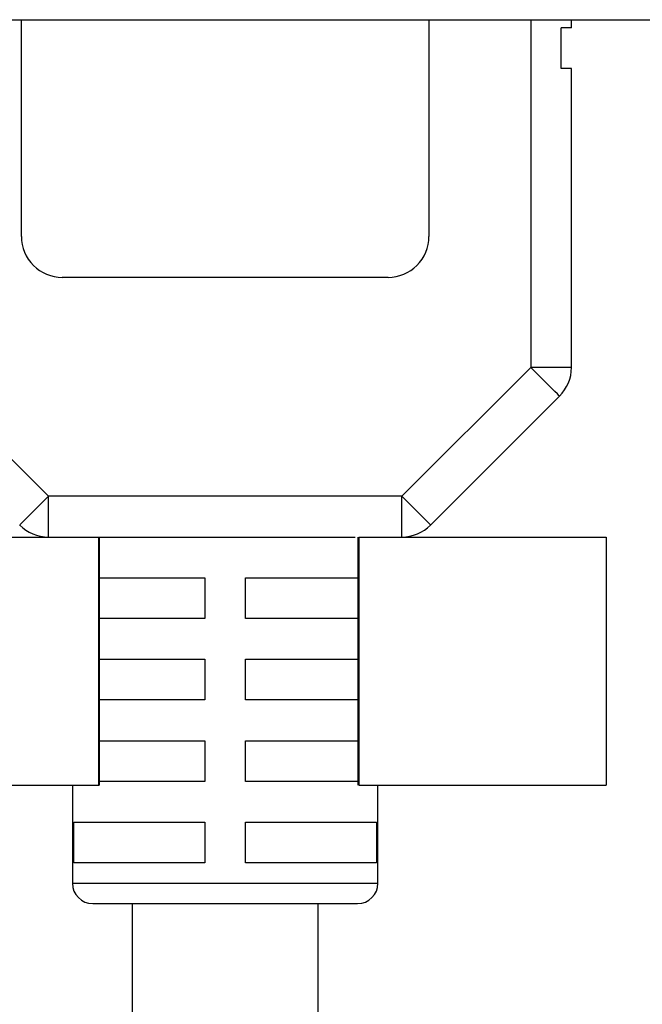
# Model space of a CAD drawing. Units: inches. Extents: x 0.5 to 8, y 0.3 to 10.7.
# Drawn here: x 2.3 to 2.5, y 3.2 to 3.5 of the extents above; entities that cross this region are included whole.
import ezdxf

# ---------------------------------------------------------------- set-up
doc = ezdxf.new("R2010")
doc.units = ezdxf.units.IN
doc.header["$MEASUREMENT"] = 0

msp = doc.modelspace()

# ---------------------------------------------------------------- linework, layer by layer
at = {"color": 7, "linetype": 'Continuous', "lineweight": 25}
for p, q in [((1.87416150132232, 3.507790830688617), (2.897783569686171, 3.507790830688617)), ((2.255586702843622, 3.437908931303615), (2.255586702843622, 3.507790830688617)), ((2.386820296761182, 3.507790830688617), (2.386820296761182, 3.437908931303615)), ((2.432752073991914, 3.505166163231222), (2.432752073991914, 3.507790830688617)), ((2.432752073991914, 3.505166163231222), (2.429471227448089, 3.505166163231222)), ((2.429471227448089, 3.492042777055921), (2.429471227448089, 3.505166163231222)), ((2.432752073991914, 3.492042777055921), (2.429471227448089, 3.492042777055921)), ((2.432752073991914, 3.395772622510295), (2.432752073991914, 3.492042777055921)), ((2.373696934743589, 3.424785545128315), (2.26871006457476, 3.424785545128315)), ((2.264303417702943, 3.354247515545207), (2.222778310737856, 3.395772622510295)), ((2.419628712260775, 3.395772622510295), (2.378103581615405, 3.354247515545207)), ((2.432752073991914, 3.395772622510295), (2.419628712260775, 3.395772622510295)), ((2.387383196925178, 3.344967876077728), (2.428908327284093, 3.386492983042815)), ((2.378103581615405, 3.354247515545207), (2.264303417702943, 3.354247515545207)), ((2.264303417702943, 3.341124129369907), (2.264303417702943, 3.354247515545207)), ((2.378103581615405, 3.341124129369907), (2.378103581615405, 3.354247515545207)), ((2.047444186212624, 3.341124129369907), (2.280444179021269, 3.341124129369907)), ((2.280444179021269, 3.341124129369907), (2.280444179021269, 3.261124155758651)), ((2.280444179021269, 3.341124129369907), (2.280610851540299, 3.341124129369907)), ((2.280610851540299, 3.341124129369907), (2.280610851540299, 3.261124155758651)), ((2.280610851540299, 3.341124129369907), (2.321203511499315, 3.341124129369907)), ((2.321203511499315, 3.341124129369907), (2.363065044994642, 3.341124129369907)), ((2.363944179283252, 3.341124129369907), (2.363944179283252, 3.261124155758651)), ((2.364270948841715, 3.341124129369907), (2.364270948841715, 3.261124155758651)), ((2.364270948841715, 3.341124129369907), (2.44394417581091, 3.341124129369907)), ((2.44394417581091, 3.341124129369907), (2.44394417581091, 3.261124155758651)), ((2.280610851540299, 3.32800079208293), (2.314641818411665, 3.32800079208293)), ((2.314641818411665, 3.32800079208293), (2.314641818411665, 3.314877454795953)), ((2.327765180142804, 3.32800079208293), (2.363944179283252, 3.32800079208293)), ((2.327765180142804, 3.314877454795953), (2.327765180142804, 3.32800079208293)), ((2.314641818411665, 3.314877454795953), (2.280610851540299, 3.314877454795953)), ((2.363944179283252, 3.314877454795953), (2.327765180142804, 3.314877454795953)), ((2.280610851540299, 3.301754068620653), (2.314641818411665, 3.301754068620653)), ((2.314641818411665, 3.301754068620653), (2.314641818411665, 3.288630731333676)), ((2.327765180142804, 3.301754068620653), (2.363944179283252, 3.301754068620653)), ((2.327765180142804, 3.288630731333676), (2.327765180142804, 3.301754068620653)), ((2.314641818411665, 3.288630731333676), (2.280610851540299, 3.288630731333676)), ((2.363944179283252, 3.288630731333676), (2.327765180142804, 3.288630731333676)), ((2.280610851540299, 3.275507345158375), (2.314641818411665, 3.275507345158375)), ((2.314641818411665, 3.275507345158375), (2.314641818411665, 3.262384007871398)), ((2.327765180142804, 3.275507345158375), (2.363944179283252, 3.275507345158375)), ((2.327765180142804, 3.262384007871398), (2.327765180142804, 3.275507345158375)), ((2.047444186212624, 3.261124155758651), (2.280444179021269, 3.261124155758651)), ((2.271990911118586, 3.261124155758651), (2.271990911118586, 3.22957559132147)), ((2.280444179021269, 3.261124155758651), (2.280610851540299, 3.261124155758651)), ((2.314641818411665, 3.262384007871398), (2.280610851540299, 3.262384007871398)), ((2.363944179283252, 3.262384007871398), (2.327765180142804, 3.262384007871398)), ((2.364270948841715, 3.261124155758651), (2.44394417581091, 3.261124155758651)), ((2.370416113407805, 3.22957559132147), (2.370416113407805, 3.261124155758651)), ((2.272430319375837, 3.249260621696097), (2.314641818411665, 3.249260621696097)), ((2.272430319375837, 3.236137284409121), (2.272430319375837, 3.249260621696097)), ((2.314641818411665, 3.249260621696097), (2.314641818411665, 3.236137284409121)), ((2.327765180142804, 3.249260621696097), (2.369976705150554, 3.249260621696097)), ((2.327765180142804, 3.236137284409121), (2.327765180142804, 3.249260621696097)), ((2.369976705150554, 3.249260621696097), (2.369976705150554, 3.236137284409121)), ((2.314641818411665, 3.236137284409121), (2.272430319375837, 3.236137284409121)), ((2.369976705150554, 3.236137284409121), (2.327765180142804, 3.236137284409121)), ((2.278552591984155, 3.22301389823382), (2.363854420320155, 3.22301389823382)), ((2.291203509173013, 3.22301389823382), (2.291203509173013, 2.544347820464485)), ((2.351203513825618, 2.544347820464485), (2.351203513825618, 3.22301389823382))]:
    msp.add_line(p, q, dxfattribs=at)
at = {"color": 8, "linetype": 'Continuous', "lineweight": 25}
for p, q in [((2.419628712260775, 3.507790830688617), (2.419628712260775, 3.395772622510295)), ((2.271990911118586, 3.22957559132147), (2.370416113407805, 3.22957559132147))]:
    msp.add_line(p, q, dxfattribs=at)
at = {"color": 7, "linetype": 'Continuous', "lineweight": 25, "flags": 128}
for points in [[(2.428908327284093, 3.386492983042815), (2.42873000712184, 3.38667132764923), (2.428201939888785, 3.387199370438123), (2.427344414239438, 3.388056920531631), (2.426190380904263, 3.389210929422645), (2.424784181593242, 3.390617153177828), (2.423179862348698, 3.392221472422372), (2.421439071347352, 3.393962238979555), (2.419628712260775, 3.395772622510295)], [(2.255023802679626, 3.344967876077728), (2.255202110619797, 3.345146220684142), (2.255730177852853, 3.345674263473036), (2.256587703502199, 3.346531813566544), (2.257741736837374, 3.347685822457557), (2.259147948370476, 3.34909204621274), (2.260752267615021, 3.350696365457285), (2.262493058616366, 3.352437132014468), (2.264303417702943, 3.354247515545207)], [(2.378103581615405, 3.354247515545207), (2.379913965528085, 3.352437132014468), (2.38165475652943, 3.350696365457285), (2.383259075583005, 3.34909204621274), (2.384665274989511, 3.347685822457557), (2.385819308276944, 3.346531813566544), (2.38667683392629, 3.345674263473036), (2.387204901207088, 3.345146220684142), (2.387383196925178, 3.344967876077728)]]:
    msp.add_lwpolyline(points, dxfattribs=at)
at = {"color": 7, "linetype": 'Continuous', "lineweight": 25}
for centre, radius, start, end in [((2.268710074983804, 3.4379089172685), 0.01312337214018995, 179.9999387236118, 269.9999545548), ((2.373696924457998, 3.437908917431503), 0.01312337230319253, 270.0000449062142, 6.056472731613487e-05), ((2.419628633036456, 3.395772636979357), 0.01312344095546568, 315.0001244470211, 359.9999368293594), ((2.264303546640046, 3.354247787661818), 0.01312365829254446, 225.000517473443, 269.9994370813678), ((2.378103476295981, 3.354247731335334), 0.01312360196585056, 270.0004598096269, 314.9995843849173), ((2.278552638917762, 3.22957562603292), 0.00656172779926843, 180.0003030938894, 269.9995901845233), ((2.363854385608759, 3.229575626032866), 0.006561727799138213, 270.0003030934164, 359.9996969065852)]:
    msp.add_arc(centre, radius, start, end, dxfattribs=at)

doc.saveas('drawing.dxf')
